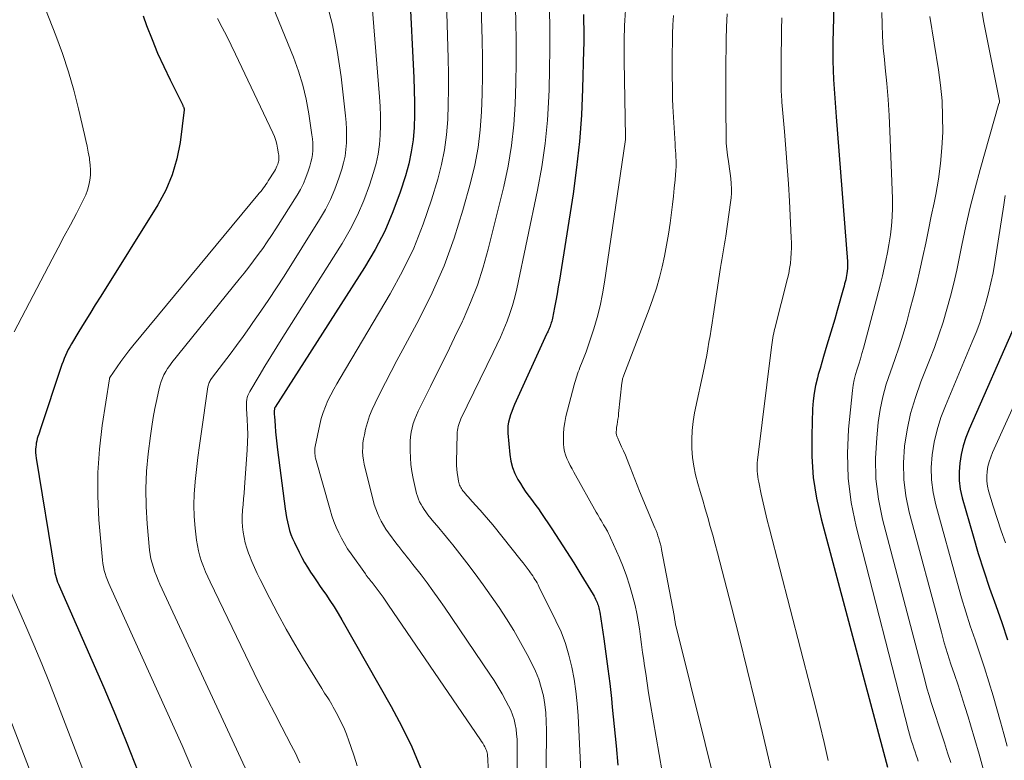
# Model space of a CAD drawing. Units: feet. Extents: x 1949998 to 1955038, y 530000 to 535000.
# Drawn here: x 1951535 to 1951680, y 532414 to 532524 of the extents above; entities that cross this region are included whole.
import ezdxf

# ---------------------------------------------------------------- set-up
doc = ezdxf.new("R2010")
doc.units = ezdxf.units.FT
doc.header["$LTSCALE"] = 100
doc.header["$MEASUREMENT"] = 0
doc.layers.add('CONTOUR INDEX', color=32, linetype='Continuous', lineweight=25)
doc.layers.add('CONTOUR INTERMEDIATE', color=40, linetype='Continuous', lineweight=15)

msp = doc.modelspace()

# ---------------------------------------------------------------- linework, layer by layer
at = {"layer": 'CONTOUR INDEX', "flags": 128}
for points, elevation in [([(1951591.9, 532540.92), (1951593.2, 532515.09), (1951593.26, 532513.26), (1951593.3, 532511.42), (1951593.28, 532509.59), (1951593.22, 532507.76), (1951593.07, 532505.94), (1951592.82, 532504.14), (1951592.43, 532502.36), (1951591.94, 532500.6), (1951591.16, 532498.19), (1951590.1, 532495.28), (1951588.89, 532492.45), (1951587.47, 532489.72), (1951585.9, 532487.05), (1951572.71, 532466.47), (1951572.7, 532466.45), (1951572.69, 532466.43), (1951572.68, 532466.41), (1951572.67, 532466.39), (1951572.63, 532466.3), (1951572.62, 532466.28), (1951572.61, 532466.26), (1951572.61, 532466.24), (1951572.6, 532466.22), (1951572.58, 532465.88), (1951572.57, 532465.69), (1951572.57, 532465.5), (1951572.58, 532465.31), (1951572.59, 532465.12), (1951572.7, 532463.72)], 840), ([(1951655.27, 532527.59), (1951655.08, 532520.32), (1951655.06, 532518.94), (1951655.07, 532517.57), (1951655.12, 532516.19), (1951655.18, 532514.81), (1951655.27, 532513.44), (1951655.37, 532512.06), (1951655.47, 532510.69), (1951655.57, 532509.32), (1951657.24, 532487.98), (1951657.26, 532487.63), (1951657.26, 532487.28), (1951657.24, 532486.94), (1951657.21, 532486.59), (1951657.21, 532486.53), (1951657.16, 532486.21), (1951657.11, 532485.9), (1951657.05, 532485.58), (1951656.98, 532485.27), (1951656.9, 532484.96), (1951656.82, 532484.64), (1951656.74, 532484.33), (1951656.65, 532484.02), (1951655.72, 532480.75), (1951655.35, 532479.46), (1951654.98, 532478.17), (1951654.6, 532476.89), (1951654.21, 532475.61), (1951653.96, 532474.79), (1951653.69, 532473.92), (1951653.43, 532473.05), (1951653.18, 532472.17), (1951652.93, 532471.3), (1951652.79, 532470.8), (1951652.52, 532469.68), (1951652.3, 532468.54), (1951652.16, 532467.39), (1951652.08, 532466.23), (1951651.95, 532462.29), (1951651.98, 532459.18), (1951652.19, 532456.08), (1951652.68, 532453.02), (1951653.35, 532449.97), (1951663.14, 532413.32)], 800), ([(1951553.19, 532524.23), (1951553.73, 532522.77), (1951554.52, 532520.74), (1951555.35, 532518.72), (1951556.25, 532516.74), (1951557.19, 532514.77), (1951559.05, 532511.03), (1951559.09, 532510.94), (1951559.13, 532510.86), (1951559.17, 532510.77), (1951559.21, 532510.69), (1951559.24, 532510.6), (1951559.26, 532510.52), (1951559.27, 532510.43), (1951559.26, 532510.34), (1951558.66, 532505.54), (1951558.19, 532503.11), (1951557.52, 532500.74), (1951556.54, 532498.49), (1951555.37, 532496.31), (1951546.95, 532482.86), (1951546.14, 532481.55), (1951545.33, 532480.24), (1951544.52, 532478.93), (1951543.72, 532477.61), (1951542.62, 532475.8), (1951542.38, 532475.38), (1951542.15, 532474.96), (1951541.94, 532474.53), (1951541.74, 532474.09), (1951541.56, 532473.65), (1951541.38, 532473.2), (1951541.22, 532472.75), (1951541.06, 532472.29), (1951538.12, 532463.42), (1951538.01, 532463.1), (1951537.9, 532462.78), (1951537.8, 532462.46), (1951537.68, 532462.14), (1951537.58, 532461.82), (1951537.5, 532461.49), (1951537.43, 532461.16), (1951537.39, 532460.83), (1951537.36, 532460.64), (1951537.33, 532460.2), (1951537.33, 532459.77), (1951537.35, 532459.34), (1951537.41, 532458.91), (1951540.13, 532442.38), (1951540.19, 532442.02), (1951540.27, 532441.67), (1951540.36, 532441.33), (1951540.47, 532440.98), (1951540.58, 532440.64), (1951540.7, 532440.31), (1951540.84, 532439.97), (1951540.98, 532439.64), (1951545.64, 532429.14), (1951547.41, 532425.07), (1951549.14, 532420.98), (1951550.8, 532416.86), (1951552.42, 532412.73)], 860), ([(1951618.24, 532524.4), (1951618.26, 532523.35), (1951618.29, 532522.29), (1951618.3, 532521.24), (1951618.29, 532520.19), (1951618.27, 532519.14), (1951618.12, 532513.45), (1951617.94, 532509.56), (1951617.67, 532505.68), (1951617.23, 532501.82), (1951616.7, 532497.96), (1951614.69, 532485.22), (1951614.52, 532484.2), (1951614.35, 532483.19), (1951614.16, 532482.17), (1951613.96, 532481.16), (1951613.65, 532479.59), (1951613.6, 532479.37), (1951613.55, 532479.14), (1951613.48, 532478.92), (1951613.42, 532478.7), (1951613.39, 532478.61), (1951613.33, 532478.43), (1951613.26, 532478.26), (1951613.19, 532478.09), (1951613.12, 532477.92), (1951613.04, 532477.75), (1951612.96, 532477.58), (1951612.88, 532477.41), (1951612.8, 532477.24), (1951608.08, 532466.86), (1951607.86, 532466.35), (1951607.65, 532465.84), (1951607.47, 532465.31), (1951607.3, 532464.78), (1951607.17, 532464.25), (1951607.09, 532463.71), (1951607.07, 532463.16), (1951607.08, 532462.61), (1951607.36, 532459.49), (1951607.51, 532458.51), (1951607.75, 532457.56), (1951608.12, 532456.65), (1951608.57, 532455.77), (1951608.93, 532455.18), (1951609.28, 532454.62), (1951609.64, 532454.07), (1951610.02, 532453.54), (1951610.42, 532453.02), (1951610.82, 532452.49), (1951611.21, 532451.96), (1951611.59, 532451.43), (1951611.97, 532450.89), (1951613.57, 532448.5), (1951614.67, 532446.84), (1951615.76, 532445.16), (1951616.82, 532443.48), (1951617.87, 532441.78), (1951619.67, 532438.79), (1951619.8, 532438.58), (1951619.92, 532438.36), (1951620.03, 532438.13), (1951620.14, 532437.9), (1951620.17, 532437.84), (1951620.25, 532437.64), (1951620.33, 532437.44), (1951620.4, 532437.24), (1951620.46, 532437.03), (1951620.52, 532436.82), (1951620.57, 532436.61), (1951620.61, 532436.4), (1951620.65, 532436.19), (1951621.24, 532432.24), (1951621.55, 532430.06), (1951621.85, 532427.86), (1951622.12, 532425.67), (1951622.37, 532423.47), (1951622.5, 532422.17), (1951622.8, 532419.32), (1951623.08, 532416.47), (1951623.34, 532413.61)], 820), ([(1951682.05, 532478.76), (1951675.21, 532463.19), (1951674.73, 532461.98), (1951674.33, 532460.74), (1951674.03, 532459.48), (1951673.81, 532458.2), (1951673.71, 532456.9), (1951673.73, 532455.62), (1951673.9, 532454.34), (1951674.18, 532453.08), (1951675.79, 532447.45), (1951676.56, 532444.86), (1951677.36, 532442.29), (1951678.23, 532439.74), (1951679.13, 532437.2), (1951680.03, 532434.66), (1951680.89, 532432.11)], 780), ([(1951572.7, 532463.72), (1951572.77, 532462.84), (1951572.86, 532461.95), (1951572.96, 532461.07), (1951573.06, 532460.18), (1951574.19, 532451.44), (1951574.29, 532450.8), (1951574.39, 532450.16), (1951574.52, 532449.53), (1951574.67, 532448.9), (1951574.84, 532448.27), (1951575.04, 532447.66), (1951575.28, 532447.06), (1951575.55, 532446.47), (1951576.26, 532445.04), (1951576.65, 532444.29), (1951577.06, 532443.55), (1951577.49, 532442.82), (1951577.95, 532442.1), (1951578.42, 532441.4), (1951578.89, 532440.69), (1951579.37, 532439.99), (1951579.85, 532439.29), (1951580.17, 532438.84), (1951580.79, 532437.92), (1951581.41, 532436.98), (1951581.99, 532436.02), (1951582.56, 532435.06), (1951589.86, 532422.3), (1951591.43, 532419.34), (1951592.9, 532416.33), (1951594.18, 532413.24)], 840)]:
    msp.add_lwpolyline(points, dxfattribs=dict(at, elevation=elevation))
at = {"layer": 'CONTOUR INTERMEDIATE', "flags": 128}
for points, elevation in [([(1951597.38, 532548.11), (1951598.27, 532517.9), (1951598.31, 532515.65), (1951598.32, 532513.4), (1951598.28, 532511.15), (1951598.21, 532508.9), (1951598.03, 532506.67), (1951597.74, 532504.45), (1951597.29, 532502.26), (1951596.72, 532500.09), (1951595.81, 532497.08), (1951594.58, 532493.47), (1951593.18, 532489.94), (1951591.53, 532486.52), (1951589.7, 532483.17), (1951582.3, 532470.74), (1951581.83, 532469.92), (1951581.37, 532469.1), (1951580.93, 532468.26), (1951580.51, 532467.42), (1951580.13, 532466.56), (1951579.79, 532465.69), (1951579.52, 532464.79), (1951579.29, 532463.88), (1951578.62, 532460.65), (1951578.59, 532460.43), (1951578.56, 532460.22), (1951578.55, 532460), (1951578.55, 532459.78), (1951578.57, 532459.57), (1951578.6, 532459.35), (1951578.64, 532459.14), (1951578.69, 532458.93), (1951580.83, 532451.3), (1951581.1, 532450.43), (1951581.39, 532449.58), (1951581.73, 532448.74), (1951582.09, 532447.91), (1951582.5, 532447.11), (1951582.94, 532446.32), (1951583.41, 532445.55), (1951583.92, 532444.8), (1951586.03, 532441.86), (1951586.17, 532441.67), (1951586.31, 532441.48), (1951586.46, 532441.29), (1951586.6, 532441.11), (1951586.75, 532440.93), (1951586.9, 532440.74), (1951587.04, 532440.56), (1951587.19, 532440.37), (1951587.78, 532439.59), (1951588.21, 532439.01), (1951588.64, 532438.43), (1951589.06, 532437.84), (1951589.47, 532437.24), (1951603.03, 532417.35), (1951603.2, 532417.1), (1951603.36, 532416.85), (1951603.51, 532416.59), (1951603.66, 532416.33), (1951603.76, 532416.14), (1951603.84, 532415.97), (1951603.91, 532415.8), (1951603.97, 532415.62), (1951604.01, 532415.43), (1951604.05, 532415.24), (1951604.07, 532415.06), (1951604.09, 532414.87), (1951604.1, 532414.68), (1951604.18, 532413.05)], 836), ([(1951532.59, 532541.06), (1951540.32, 532521.31), (1951541.3, 532518.65), (1951542.2, 532515.97), (1951542.98, 532513.24), (1951543.68, 532510.5), (1951544.57, 532506.71), (1951544.77, 532505.84), (1951544.95, 532504.97), (1951545.11, 532504.09), (1951545.27, 532503.22), (1951545.31, 532502.96), (1951545.4, 532502.21), (1951545.44, 532501.46), (1951545.42, 532500.71), (1951545.34, 532499.96), (1951545.2, 532499.22), (1951545, 532498.49), (1951544.74, 532497.79), (1951544.42, 532497.11), (1951543.35, 532495.06), (1951542.46, 532493.37), (1951541.57, 532491.68), (1951540.68, 532489.98), (1951539.79, 532488.29), (1951534.16, 532477.59)], 864), ([(1951602.71, 532540.14), (1951603.26, 532520.7), (1951603.31, 532518.04), (1951603.32, 532515.37), (1951603.28, 532512.71), (1951603.19, 532510.05), (1951602.99, 532507.4), (1951602.67, 532504.77), (1951602.18, 532502.16), (1951601.56, 532499.58), (1951600.45, 532495.55), (1951599.15, 532491.39), (1951597.67, 532487.31), (1951595.91, 532483.34), (1951593.97, 532479.44), (1951591.56, 532474.98), (1951590.69, 532473.36), (1951589.84, 532471.74), (1951589, 532470.11), (1951588.17, 532468.48), (1951587.46, 532467.06), (1951587.03, 532466.12), (1951586.64, 532465.16), (1951586.33, 532464.18), (1951586.06, 532463.19), (1951585.88, 532462.39), (1951585.76, 532461.78), (1951585.67, 532461.16), (1951585.64, 532460.53), (1951585.63, 532459.91), (1951585.68, 532459.28), (1951585.74, 532458.66), (1951585.85, 532458.04), (1951585.98, 532457.43), (1951587.17, 532452.72), (1951587.35, 532452.08), (1951587.56, 532451.44), (1951587.8, 532450.82), (1951588.07, 532450.21), (1951588.37, 532449.61), (1951588.7, 532449.03), (1951589.06, 532448.46), (1951589.44, 532447.92), (1951590.67, 532446.25), (1951590.96, 532445.87), (1951591.25, 532445.49), (1951591.55, 532445.12), (1951591.86, 532444.75), (1951592.16, 532444.38), (1951592.46, 532444.01), (1951592.76, 532443.64), (1951593.05, 532443.26), (1951594.26, 532441.69), (1951595.15, 532440.51), (1951596.02, 532439.33), (1951596.87, 532438.13), (1951597.7, 532436.92), (1951604.39, 532427.07), (1951605.03, 532426.1), (1951605.64, 532425.12), (1951606.22, 532424.13), (1951606.79, 532423.12), (1951607.19, 532422.38), (1951607.5, 532421.72), (1951607.78, 532421.04), (1951607.99, 532420.35), (1951608.16, 532419.64), (1951608.28, 532418.91), (1951608.37, 532418.18), (1951608.43, 532417.45), (1951608.45, 532416.72), (1951608.52, 532404.9)], 832), ([(1951625.03, 532534.58), (1951624.37, 532523.55), (1951624.32, 532522.81), (1951624.29, 532522.06), (1951624.27, 532521.32), (1951624.25, 532520.57), (1951624.24, 532519.82), (1951624.23, 532519.07), (1951624.24, 532518.33), (1951624.25, 532517.58), (1951624.43, 532506.38), (1951624.43, 532506.32), (1951624.43, 532506.26), (1951624.44, 532506.2), (1951624.44, 532506.14), (1951624.45, 532506.02), (1951624.45, 532505.97), (1951624.44, 532505.88), (1951624.42, 532505.72), (1951624.42, 532505.7), (1951624.42, 532505.67), (1951624.41, 532505.65), (1951624.41, 532505.63), (1951621.36, 532484.93), (1951621.06, 532483.17), (1951620.7, 532481.43), (1951620.25, 532479.71), (1951619.75, 532478.01), (1951619.14, 532476.12), (1951618.89, 532475.37), (1951618.62, 532474.62), (1951618.35, 532473.88), (1951618.06, 532473.14), (1951617.71, 532472.3), (1951617.59, 532471.99), (1951617.48, 532471.67), (1951617.37, 532471.36), (1951617.26, 532471.04), (1951617.16, 532470.72), (1951617.06, 532470.4), (1951616.97, 532470.08), (1951616.89, 532469.76), (1951615.66, 532465.07), (1951615.47, 532464.22), (1951615.34, 532463.37), (1951615.28, 532462.51), (1951615.27, 532461.64), (1951615.29, 532461.03), (1951615.34, 532460.48), (1951615.43, 532459.93), (1951615.59, 532459.4), (1951615.8, 532458.88), (1951616.04, 532458.38), (1951616.3, 532457.87), (1951616.56, 532457.37), (1951616.83, 532456.88), (1951620.14, 532450.96), (1951620.31, 532450.65), (1951620.49, 532450.34), (1951620.67, 532450.03), (1951620.85, 532449.72), (1951621.03, 532449.41), (1951621.21, 532449.11), (1951621.39, 532448.8), (1951621.58, 532448.5), (1951621.59, 532448.47), (1951621.77, 532448.15), (1951621.95, 532447.83), (1951622.11, 532447.5), (1951622.26, 532447.16), (1951623.55, 532444.23), (1951624.1, 532442.9), (1951624.6, 532441.56), (1951625.05, 532440.19), (1951625.46, 532438.81), (1951625.6, 532438.29), (1951625.88, 532437.16), (1951626.13, 532436.02), (1951626.34, 532434.88), (1951626.51, 532433.73), (1951626.67, 532432.57), (1951626.83, 532431.42), (1951626.98, 532430.26), (1951627.14, 532429.11), (1951627.22, 532428.55), (1951627.43, 532427.13), (1951627.64, 532425.7), (1951627.87, 532424.27), (1951628.11, 532422.85), (1951630.74, 532407.5)], 816), ([(1951608, 532532.2), (1951608.24, 532523.5), (1951608.3, 532520.42), (1951608.31, 532517.34), (1951608.26, 532514.26), (1951608.17, 532511.19), (1951607.95, 532508.12), (1951607.62, 532505.07), (1951607.1, 532502.05), (1951606.46, 532499.05), (1951604.19, 532489.79), (1951603.45, 532487.11), (1951602.59, 532484.47), (1951601.58, 532481.89), (1951600.46, 532479.35), (1951600.38, 532479.17), (1951599.21, 532476.75), (1951598.04, 532474.33), (1951596.85, 532471.92), (1951595.65, 532469.51), (1951593.84, 532465.89), (1951593.57, 532465.28), (1951593.32, 532464.67), (1951593.11, 532464.04), (1951592.93, 532463.4), (1951592.8, 532462.75), (1951592.7, 532462.1), (1951592.65, 532461.44), (1951592.63, 532460.78), (1951592.64, 532460.04), (1951592.68, 532459), (1951592.76, 532457.98), (1951592.91, 532456.96), (1951593.1, 532455.94), (1951593.49, 532454.14), (1951593.6, 532453.72), (1951593.73, 532453.3), (1951593.88, 532452.9), (1951594.05, 532452.5), (1951594.25, 532452.11), (1951594.46, 532451.74), (1951594.7, 532451.37), (1951594.95, 532451.02), (1951595.28, 532450.59), (1951595.72, 532450.03), (1951596.16, 532449.48), (1951596.62, 532448.94), (1951597.08, 532448.4), (1951597.1, 532448.38), (1951597.56, 532447.83), (1951598.03, 532447.28), (1951598.48, 532446.72), (1951598.93, 532446.16), (1951601.01, 532443.48), (1951602.24, 532441.87), (1951603.45, 532440.24), (1951604.62, 532438.58), (1951605.77, 532436.91), (1951606.88, 532435.22), (1951607.95, 532433.5), (1951608.96, 532431.74), (1951609.93, 532429.96), (1951610.64, 532428.63), (1951611.18, 532427.47), (1951611.65, 532426.3), (1951612.02, 532425.08), (1951612.32, 532423.84), (1951612.52, 532422.58), (1951612.67, 532421.32), (1951612.75, 532420.04), (1951612.78, 532418.77), (1951612.6, 532396.97)], 828), ([(1951570.32, 532530.68), (1951575.41, 532518.11), (1951576.15, 532516.07), (1951576.79, 532514.01), (1951577.28, 532511.91), (1951577.67, 532509.78), (1951578.13, 532506.64), (1951578.2, 532506.07), (1951578.25, 532505.49), (1951578.26, 532504.91), (1951578.26, 532504.32), (1951578.21, 532503.74), (1951578.13, 532503.17), (1951578, 532502.61), (1951577.85, 532502.05), (1951577.6, 532501.28), (1951577.26, 532500.35), (1951576.88, 532499.45), (1951576.43, 532498.58), (1951575.94, 532497.73), (1951572.81, 532492.76), (1951572.19, 532491.79), (1951571.55, 532490.84), (1951570.89, 532489.9), (1951570.22, 532488.97), (1951569.53, 532488.05), (1951568.83, 532487.14), (1951568.12, 532486.23), (1951567.4, 532485.34), (1951557.46, 532473.05), (1951557.13, 532472.62), (1951556.83, 532472.18), (1951556.55, 532471.72), (1951556.29, 532471.24), (1951556.07, 532470.75), (1951555.87, 532470.25), (1951555.71, 532469.74), (1951555.57, 532469.22), (1951555.22, 532467.61), (1951554.95, 532466.28), (1951554.7, 532464.94), (1951554.49, 532463.6), (1951554.3, 532462.25), (1951553.96, 532459.57), (1951553.72, 532456.99), (1951553.59, 532454.4), (1951553.64, 532451.82), (1951553.8, 532449.22), (1951554.17, 532445.36), (1951554.25, 532444.71), (1951554.37, 532444.06), (1951554.53, 532443.42), (1951554.72, 532442.79), (1951554.94, 532442.16), (1951555.18, 532441.54), (1951555.43, 532440.93), (1951555.7, 532440.33), (1951568.28, 532413.23)], 852), ([(1951586.89, 532527.5), (1951588.13, 532512.27), (1951588.22, 532510.86), (1951588.27, 532509.45), (1951588.27, 532508.03), (1951588.24, 532506.61), (1951588.12, 532505.21), (1951587.92, 532503.82), (1951587.62, 532502.44), (1951587.24, 532501.08), (1951586.64, 532499.22), (1951585.82, 532496.98), (1951584.89, 532494.78), (1951583.79, 532492.67), (1951582.59, 532490.6), (1951573.83, 532476.78), (1951572.94, 532475.37), (1951572.06, 532473.95), (1951571.19, 532472.52), (1951570.33, 532471.09), (1951568.95, 532468.78), (1951568.8, 532468.49), (1951568.68, 532468.19), (1951568.59, 532467.88), (1951568.52, 532467.57), (1951568.49, 532467.24), (1951568.47, 532466.92), (1951568.46, 532466.59), (1951568.48, 532466.26), (1951568.58, 532464.66), (1951568.63, 532463.54), (1951568.65, 532462.41), (1951568.62, 532461.28), (1951568.57, 532460.16), (1951568.18, 532454.62), (1951568.11, 532453.78), (1951568.05, 532452.94), (1951567.97, 532452.1), (1951567.9, 532451.26), (1951567.89, 532451.19), (1951567.84, 532450.38), (1951567.83, 532449.58), (1951567.88, 532448.78), (1951567.97, 532447.99), (1951568.11, 532447.2), (1951568.28, 532446.41), (1951568.52, 532445.65), (1951568.78, 532444.89), (1951568.9, 532444.58), (1951569.27, 532443.67), (1951569.66, 532442.78), (1951570.07, 532441.9), (1951570.49, 532441.02), (1951571.92, 532438.21), (1951573.1, 532435.95), (1951574.31, 532433.71), (1951575.59, 532431.5), (1951576.9, 532429.32), (1951579.59, 532424.94), (1951579.8, 532424.6), (1951580.02, 532424.26), (1951580.24, 532423.92), (1951580.47, 532423.58), (1951580.69, 532423.24), (1951580.9, 532422.9), (1951581.1, 532422.55), (1951581.3, 532422.19), (1951581.91, 532421.06), (1951582.38, 532420.12), (1951582.83, 532419.18), (1951583.23, 532418.21), (1951583.6, 532417.23), (1951583.9, 532416.37), (1951584.37, 532414.95), (1951584.82, 532413.51)], 844), ([(1951580.19, 532526.67), (1951581.16, 532522.91), (1951581.88, 532519.09), (1951582.45, 532515.23), (1951583.11, 532509.46), (1951583.19, 532508.46), (1951583.25, 532507.47), (1951583.26, 532506.47), (1951583.25, 532505.47), (1951583.16, 532504.48), (1951583.03, 532503.49), (1951582.81, 532502.52), (1951582.54, 532501.57), (1951582.12, 532500.25), (1951581.54, 532498.66), (1951580.88, 532497.12), (1951580.12, 532495.62), (1951579.27, 532494.16), (1951574.02, 532485.8), (1951572.9, 532484.06), (1951571.77, 532482.34), (1951570.61, 532480.63), (1951569.43, 532478.94), (1951568.93, 532478.22), (1951567.98, 532476.9), (1951567.02, 532475.58), (1951566.05, 532474.28), (1951565.07, 532472.98), (1951563.31, 532470.67), (1951563.21, 532470.53), (1951563.12, 532470.39), (1951563.04, 532470.24), (1951562.96, 532470.09), (1951562.9, 532469.93), (1951562.84, 532469.77), (1951562.8, 532469.6), (1951562.77, 532469.44), (1951561.77, 532462.53), (1951561.52, 532460.78), (1951561.29, 532459.02), (1951561.08, 532457.27), (1951560.89, 532455.51), (1951560.87, 532455.39), (1951560.75, 532453.69), (1951560.7, 532452), (1951560.76, 532450.3), (1951560.9, 532448.61), (1951561.1, 532446.85), (1951561.22, 532446.04), (1951561.37, 532445.24), (1951561.58, 532444.46), (1951561.83, 532443.68), (1951562.12, 532442.92), (1951562.42, 532442.16), (1951562.75, 532441.42), (1951563.09, 532440.68), (1951569.63, 532427.21), (1951570.61, 532425.2), (1951571.61, 532423.2), (1951572.64, 532421.22), (1951573.67, 532419.24), (1951575.09, 532416.57), (1951575.42, 532415.92), (1951575.74, 532415.27), (1951576.04, 532414.61), (1951576.33, 532413.95)], 848), ([(1951613.23, 532525.24), (1951613.28, 532522.27), (1951613.29, 532519.3), (1951613.25, 532516.33), (1951613.17, 532513.36), (1951613.13, 532512.32), (1951612.92, 532508.84), (1951612.58, 532505.38), (1951612.08, 532501.94), (1951611.45, 532498.51), (1951608.4, 532483.93), (1951608.11, 532482.7), (1951607.78, 532481.49), (1951607.38, 532480.3), (1951606.95, 532479.13), (1951606.47, 532477.96), (1951605.97, 532476.81), (1951605.45, 532475.66), (1951604.91, 532474.53), (1951600.15, 532464.72), (1951600.03, 532464.45), (1951599.92, 532464.18), (1951599.82, 532463.9), (1951599.74, 532463.62), (1951599.68, 532463.33), (1951599.63, 532463.04), (1951599.6, 532462.75), (1951599.58, 532462.45), (1951599.5, 532458.38), (1951599.51, 532457.84), (1951599.53, 532457.3), (1951599.59, 532456.76), (1951599.67, 532456.22), (1951599.79, 532455.55), (1951599.83, 532455.35), (1951599.88, 532455.16), (1951599.95, 532454.97), (1951600.03, 532454.79), (1951600.12, 532454.61), (1951600.22, 532454.44), (1951600.33, 532454.28), (1951600.45, 532454.12), (1951600.61, 532453.92), (1951600.81, 532453.67), (1951601.02, 532453.42), (1951601.24, 532453.18), (1951601.46, 532452.94), (1951602.32, 532452), (1951602.97, 532451.28), (1951603.6, 532450.56), (1951604.22, 532449.82), (1951604.84, 532449.07), (1951609.05, 532443.83), (1951609.35, 532443.46), (1951609.64, 532443.08), (1951609.92, 532442.7), (1951610.2, 532442.32), (1951610.41, 532442.03), (1951610.58, 532441.79), (1951610.75, 532441.54), (1951610.92, 532441.28), (1951611.08, 532441.03), (1951611.24, 532440.77), (1951611.39, 532440.51), (1951611.53, 532440.25), (1951611.67, 532439.98), (1951614.18, 532434.93), (1951614.93, 532433.28), (1951615.58, 532431.59), (1951616.1, 532429.87), (1951616.53, 532428.1), (1951616.86, 532426.32), (1951617.12, 532424.52), (1951617.31, 532422.71), (1951617.44, 532420.9), (1951617.94, 532410.63)], 824), ([(1951639.45, 532524.5), (1951639.38, 532522.59), (1951639.33, 532520.68), (1951639.31, 532519), (1951639.29, 532517.93), (1951639.29, 532516.86), (1951639.28, 532515.79), (1951639.28, 532514.72), (1951639.28, 532513.65), (1951639.28, 532512.58), (1951639.28, 532511.51), (1951639.29, 532510.44), (1951639.32, 532506.36), (1951639.34, 532505.45), (1951639.4, 532504.54), (1951639.5, 532503.64), (1951639.64, 532502.74), (1951639.7, 532502.38), (1951639.81, 532501.66), (1951639.91, 532500.94), (1951640, 532500.21), (1951640.06, 532499.49), (1951640.07, 532499.42), (1951640.1, 532498.73), (1951640.1, 532498.03), (1951640.06, 532497.34), (1951639.98, 532496.65), (1951639.26, 532491.72), (1951639.17, 532491.13), (1951639.08, 532490.55), (1951638.98, 532489.97), (1951638.88, 532489.39), (1951638.77, 532488.81), (1951638.67, 532488.23), (1951638.58, 532487.65), (1951638.49, 532487.07), (1951637.41, 532479.87), (1951637.26, 532478.92), (1951637.11, 532477.96), (1951636.95, 532477), (1951636.78, 532476.05), (1951636.61, 532475.09), (1951636.44, 532474.14), (1951636.25, 532473.19), (1951636.05, 532472.24), (1951634.66, 532465.63), (1951634.44, 532464.32), (1951634.29, 532463.01), (1951634.23, 532461.7), (1951634.24, 532460.37), (1951634.35, 532459.05), (1951634.53, 532457.75), (1951634.8, 532456.46), (1951635.13, 532455.17), (1951635.47, 532454.03), (1951635.85, 532452.74), (1951636.23, 532451.45), (1951636.6, 532450.15), (1951636.97, 532448.86), (1951637.33, 532447.56), (1951637.69, 532446.26), (1951638.04, 532444.95), (1951638.38, 532443.65), (1951640.09, 532437), (1951641.27, 532432.37), (1951642.43, 532427.74), (1951643.56, 532423.09), (1951644.67, 532418.44), (1951646.8, 532409.38)], 808), ([(1951662.3, 532524.71), (1951662.34, 532522.97), (1951662.41, 532521.23), (1951662.53, 532519.5), (1951662.69, 532517.77), (1951662.82, 532516.55), (1951663.04, 532514.21), (1951663.24, 532511.87), (1951663.38, 532509.52), (1951663.5, 532507.18), (1951663.88, 532497.24), (1951663.9, 532495.9), (1951663.86, 532494.57), (1951663.74, 532493.24), (1951663.58, 532491.91), (1951663.53, 532491.59), (1951663.34, 532490.43), (1951663.13, 532489.27), (1951662.9, 532488.12), (1951662.65, 532486.97), (1951662.39, 532485.83), (1951662.11, 532484.68), (1951661.82, 532483.54), (1951661.52, 532482.41), (1951659.59, 532475.15), (1951659.37, 532474.37), (1951659.15, 532473.6), (1951658.9, 532472.83), (1951658.65, 532472.06), (1951658.42, 532471.29), (1951658.22, 532470.51), (1951658.08, 532469.73), (1951657.97, 532468.93), (1951657.4, 532463.23), (1951657.23, 532459.6), (1951657.32, 532455.98), (1951657.78, 532452.39), (1951658.5, 532448.83), (1951666.25, 532418.72), (1951666.39, 532418.2), (1951666.54, 532417.67), (1951666.7, 532417.15), (1951666.87, 532416.64), (1951667.05, 532416.12), (1951667.22, 532415.6), (1951667.39, 532415.09), (1951667.57, 532414.57), (1951667.7, 532414.2)], 796), ([(1951677.01, 532525.24), (1951677.37, 532523.24), (1951679.7, 532511.66), (1951679.71, 532511.57), (1951679.69, 532511.49), (1951679.63, 532511.34), (1951679.62, 532511.32), (1951679.62, 532511.3), (1951679.61, 532511.28), (1951679.6, 532511.26), (1951676.83, 532501.52), (1951676.08, 532498.76), (1951675.37, 532495.98), (1951674.73, 532493.18), (1951674.13, 532490.38), (1951673.78, 532488.65), (1951673.37, 532486.7), (1951672.92, 532484.77), (1951672.44, 532482.84), (1951671.92, 532480.92), (1951671.36, 532479.02), (1951670.75, 532477.13), (1951670.08, 532475.26), (1951669.37, 532473.41), (1951668.09, 532470.2), (1951667.26, 532467.88), (1951666.56, 532465.52), (1951666.04, 532463.12), (1951665.66, 532460.68), (1951665.5, 532458.23), (1951665.54, 532455.8), (1951665.85, 532453.38), (1951666.35, 532450.98), (1951671.1, 532433.25), (1951671.54, 532431.67), (1951672, 532430.1), (1951672.5, 532428.53), (1951673.03, 532426.98), (1951673.56, 532425.42), (1951674.07, 532423.86), (1951674.57, 532422.3), (1951675.06, 532420.73), (1951675.41, 532419.56), (1951676.06, 532417.4), (1951676.69, 532415.23), (1951677.29, 532413.06)], 788), ([(1951564.19, 532523.81), (1951564.88, 532522.52), (1951565.56, 532521.22), (1951566.22, 532519.9), (1951566.86, 532518.58), (1951572.35, 532506.94), (1951572.59, 532506.39), (1951572.79, 532505.84), (1951572.94, 532505.26), (1951573.07, 532504.68), (1951573.22, 532503.84), (1951573.24, 532503.67), (1951573.26, 532503.51), (1951573.27, 532503.34), (1951573.26, 532503.18), (1951573.25, 532503.01), (1951573.23, 532502.85), (1951573.19, 532502.69), (1951573.15, 532502.53), (1951573.08, 532502.31), (1951572.98, 532502.04), (1951572.87, 532501.79), (1951572.74, 532501.54), (1951572.6, 532501.29), (1951571.7, 532499.86), (1951571.53, 532499.59), (1951571.35, 532499.33), (1951571.16, 532499.06), (1951570.97, 532498.81), (1951570.77, 532498.55), (1951570.58, 532498.3), (1951570.37, 532498.04), (1951570.17, 532497.8), (1951551.69, 532475.51), (1951551.08, 532474.76), (1951550.49, 532473.99), (1951549.92, 532473.21), (1951549.37, 532472.42), (1951548.31, 532470.84), (1951548.28, 532470.8), (1951548.28, 532470.78), (1951548.25, 532470.72), (1951548.24, 532470.71), (1951548.24, 532470.69), (1951548.23, 532470.67), (1951548.23, 532470.66), (1951547.16, 532463.75), (1951546.75, 532460.28), (1951546.5, 532456.81), (1951546.51, 532453.33), (1951546.68, 532449.84), (1951547.19, 532443.87), (1951547.25, 532443.37), (1951547.34, 532442.87), (1951547.45, 532442.37), (1951547.6, 532441.89), (1951547.76, 532441.4), (1951547.94, 532440.93), (1951548.13, 532440.45), (1951548.34, 532439.98), (1951558.95, 532416.51), (1951559.66, 532414.9), (1951560.36, 532413.27)], 856), ([(1951631.52, 532524.26), (1951631.45, 532522.9), (1951631.4, 532521.55), (1951631.37, 532520.19), (1951631.35, 532518.83), (1951631.35, 532516.63), (1951631.35, 532516.02), (1951631.35, 532515.41), (1951631.36, 532514.8), (1951631.37, 532514.19), (1951631.38, 532513.67), (1951631.38, 532513.32), (1951631.39, 532512.96), (1951631.39, 532512.61), (1951631.4, 532512.26), (1951631.4, 532511.91), (1951631.41, 532511.56), (1951631.43, 532511.21), (1951631.45, 532510.86), (1951631.78, 532505.33), (1951631.81, 532504.84), (1951631.84, 532504.35), (1951631.87, 532503.86), (1951631.9, 532503.37), (1951631.92, 532502.88), (1951631.92, 532502.4), (1951631.91, 532501.91), (1951631.88, 532501.42), (1951631.77, 532499.99), (1951631.66, 532498.79), (1951631.54, 532497.59), (1951631.41, 532496.39), (1951631.25, 532495.19), (1951631.04, 532493.62), (1951630.79, 532492), (1951630.52, 532490.38), (1951630.2, 532488.77), (1951629.86, 532487.17), (1951629.46, 532485.58), (1951629.01, 532484.01), (1951628.5, 532482.45), (1951627.95, 532480.91), (1951624.21, 532471.18), (1951624.16, 532471.05), (1951624.12, 532470.91), (1951624.07, 532470.77), (1951624.03, 532470.64), (1951624, 532470.5), (1951623.97, 532470.36), (1951623.95, 532470.22), (1951623.93, 532470.07), (1951623.44, 532465.5), (1951623.4, 532465.1), (1951623.34, 532464.69), (1951623.28, 532464.28), (1951623.22, 532463.88), (1951623.14, 532463.44), (1951623.12, 532463.25), (1951623.1, 532463.07), (1951623.09, 532462.88), (1951623.09, 532462.69), (1951623.09, 532462.56), (1951623.1, 532462.44), (1951623.12, 532462.32), (1951623.16, 532462.21), (1951623.2, 532462.09), (1951623.25, 532461.98), (1951623.3, 532461.87), (1951623.35, 532461.76), (1951623.4, 532461.65), (1951623.88, 532460.62), (1951624.16, 532459.99), (1951624.44, 532459.36), (1951624.7, 532458.72), (1951624.95, 532458.08), (1951625.13, 532457.6), (1951625.47, 532456.72), (1951625.82, 532455.83), (1951626.17, 532454.96), (1951626.53, 532454.08), (1951628.8, 532448.64), (1951628.96, 532448.25), (1951629.11, 532447.86), (1951629.24, 532447.47), (1951629.37, 532447.07), (1951629.49, 532446.67), (1951629.6, 532446.26), (1951629.7, 532445.86), (1951629.78, 532445.45), (1951631.63, 532435.72), (1951631.66, 532435.6), (1951631.68, 532435.47), (1951631.7, 532435.34), (1951631.71, 532435.21), (1951631.73, 532435.09), (1951631.75, 532434.96), (1951631.77, 532434.83), (1951631.79, 532434.7), (1951631.8, 532434.65), (1951631.82, 532434.5), (1951631.85, 532434.35), (1951631.88, 532434.2), (1951631.92, 532434.04), (1951638.35, 532408.3)], 812), ([(1951647.52, 532523.91), (1951647.5, 532522.22), (1951647.47, 532520.52), (1951647.46, 532518.83), (1951647.44, 532517.14), (1951647.42, 532514.52), (1951647.42, 532514.14), (1951647.43, 532513.76), (1951647.44, 532513.38), (1951647.45, 532513.01), (1951647.47, 532512.63), (1951647.49, 532512.25), (1951647.52, 532511.87), (1951647.55, 532511.5), (1951647.93, 532507.13), (1951648.15, 532504.57), (1951648.34, 532502), (1951648.51, 532499.44), (1951648.66, 532496.87), (1951648.94, 532491.48), (1951648.97, 532490.72), (1951648.97, 532489.96), (1951648.94, 532489.2), (1951648.89, 532488.44), (1951648.8, 532487.68), (1951648.69, 532486.93), (1951648.55, 532486.19), (1951648.38, 532485.45), (1951646.51, 532478.09), (1951646.43, 532477.75), (1951646.35, 532477.4), (1951646.27, 532477.06), (1951646.21, 532476.71), (1951646.14, 532476.36), (1951646.09, 532476.01), (1951646.04, 532475.66), (1951645.99, 532475.31), (1951643.96, 532458.65), (1951643.92, 532458.24), (1951643.89, 532457.83), (1951643.89, 532457.42), (1951643.91, 532457.01), (1951643.94, 532456.6), (1951643.99, 532456.19), (1951644.06, 532455.78), (1951644.13, 532455.38), (1951644.51, 532453.62), (1951644.79, 532452.34), (1951645.08, 532451.06), (1951645.39, 532449.79), (1951645.71, 532448.52), (1951651.84, 532424.89), (1951652.51, 532422.25), (1951653.16, 532419.62), (1951653.78, 532416.97), (1951654.39, 532414.32)], 804), ([(1951669.39, 532524.1), (1951670.66, 532516.27), (1951670.97, 532513.97), (1951671.2, 532511.67), (1951671.29, 532509.36), (1951671.3, 532507.04), (1951671.18, 532504.72), (1951670.98, 532502.42), (1951670.67, 532500.13), (1951670.27, 532497.84), (1951670.02, 532496.61), (1951669.62, 532494.63), (1951669.21, 532492.64), (1951668.8, 532490.66), (1951668.38, 532488.68), (1951667.94, 532486.7), (1951667.47, 532484.73), (1951666.97, 532482.77), (1951666.45, 532480.81), (1951665.98, 532479.07), (1951665.44, 532477.21), (1951664.86, 532475.35), (1951664.24, 532473.51), (1951663.58, 532471.69), (1951662.97, 532469.85), (1951662.46, 532467.99), (1951662.08, 532466.1), (1951661.79, 532464.19), (1951661.55, 532461.95), (1951661.38, 532458.91), (1951661.43, 532455.89), (1951661.82, 532452.89), (1951662.43, 532449.91), (1951668.69, 532426.02), (1951668.98, 532424.96), (1951669.28, 532423.9), (1951669.61, 532422.86), (1951669.95, 532421.82), (1951670.3, 532420.78), (1951670.65, 532419.74), (1951670.99, 532418.69), (1951671.33, 532417.65), (1951671.57, 532416.89), (1951672.03, 532415.46), (1951672.48, 532414.03)], 792), ([(1951680.55, 532497.68), (1951680.31, 532496.33), (1951678.99, 532487.81), (1951678.73, 532486.31), (1951678.43, 532484.81), (1951678.07, 532483.32), (1951677.68, 532481.84), (1951677.24, 532480.38), (1951676.76, 532478.93), (1951676.23, 532477.5), (1951675.66, 532476.08), (1951671.69, 532466.67), (1951671.03, 532464.91), (1951670.47, 532463.12), (1951670.05, 532461.29), (1951669.74, 532459.43), (1951669.62, 532457.57), (1951669.64, 532455.71), (1951669.88, 532453.87), (1951670.27, 532452.04), (1951673.47, 532440.41), (1951674.07, 532438.32), (1951674.7, 532436.23), (1951675.38, 532434.17), (1951676.09, 532432.11), (1951676.8, 532430.05), (1951677.48, 532427.99), (1951678.13, 532425.91), (1951678.76, 532423.83), (1951679.85, 532420.03), (1951680.35, 532418.23), (1951680.84, 532416.42)], 784), ([(1951688.52, 532481.46), (1951678.67, 532459.75), (1951678.39, 532459.08), (1951678.16, 532458.39), (1951677.99, 532457.68), (1951677.86, 532456.97), (1951677.81, 532456.25), (1951677.82, 532455.53), (1951677.92, 532454.82), (1951678.08, 532454.11), (1951678.76, 532451.85), (1951679.33, 532450.03), (1951679.92, 532448.21), (1951680.56, 532446.41)], 776), ([(1951533.62, 532439.3), (1951535.87, 532434.15), (1951537.06, 532431.37), (1951538.23, 532428.58), (1951539.36, 532425.78), (1951540.46, 532422.97), (1951546.88, 532406.34)], 864), ([(1951528.1, 532434.55), (1951540.17, 532403.24), (1951540.76, 532401.65), (1951541.31, 532400.06), (1951541.82, 532398.44), (1951542.3, 532396.82), (1951542.72, 532395.18), (1951543.12, 532393.54), (1951543.48, 532391.88), (1951543.8, 532390.22), (1951546.39, 532375.66), (1951546.82, 532372.99), (1951547.19, 532370.32), (1951547.47, 532367.63), (1951547.68, 532364.94), (1951547.8, 532362.24), (1951547.85, 532359.54), (1951547.8, 532356.84), (1951547.67, 532354.14), (1951544.79, 532310.52)], 868)]:
    msp.add_lwpolyline(points, dxfattribs=dict(at, elevation=elevation))

doc.saveas('drawing.dxf')
